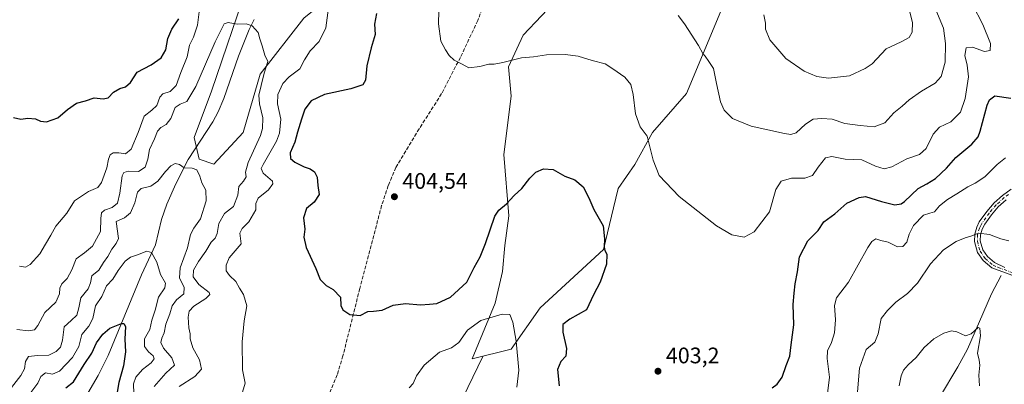
# Model space of a CAD drawing. Units: metres. Extents: x 594336 to 597811, y 4689743 to 4692104.
# Drawn here: x 594675 to 595114, y 4690788 to 4690951 of the extents above; entities that cross this region are included whole.
import ezdxf

# ---------------------------------------------------------------- set-up
doc = ezdxf.new("R2010")
doc.units = ezdxf.units.M
doc.header["$MEASUREMENT"] = 0
doc.linetypes.add('DGN Style 3', pattern=[2.307223, 1.648017, -0.659207])
doc.linetypes.add('DGN Style 4', pattern=[2.638475, 1.318413, -0.659207, 0.001648, -0.659207])
for name, color, linetype, lineweight in [('Arbolado forestal CxS', 92, 'Continuous', 0), ('Camino Cxs', 7, 'Continuous', 0), ('Camino eje', 30, 'DGN Style 4', 13), ('Corriente natural lineal', 142, 'Continuous', 13), ('Curva de nivel maestra', 30, 'Continuous', 30), ('Curva de nivel normal', 30, 'Continuous', 0), ('Matorral CxS', 135, 'Continuous', 0), ('Punto de cota en terreno', 7, 'Continuous', 0), ('Roquedo CxS', 135, 'Continuous', 0), ('Rótulo de punto de cota en terreno', 7, 'Continuous', 0), ('Senda', 7, 'DGN Style 3', 0)]:
    doc.layers.add(name, color=color, linetype=linetype, lineweight=lineweight)
doc.styles.add('Style-Arial', font='txt')

# ---------------------------------------------------------------- blocks, each defined once
blk = doc.blocks.new('*U6')
at = {"layer": 'Matorral CxS', "color": 135, "linetype": 'Continuous', "lineweight": 0}
blk.add_polyline3d([(594777.0151, 4690966.7861, 392.0914), (594760.7397, 4690919.0467, 387.9285), (594753.1445, 4690898.4319, 386.4217), (594755.3145, 4690888.6669, 385.3546), (594761.8243, 4690886.4969, 385.5988), (594774.8443, 4690900.6015, 387.353), (594782.4395, 4690926.6413, 389.2207), (594801.9695, 4690951.5957, 392.7002)], dxfattribs=at)
blk.add_polyline3d([(594894.1921, 4690804.0359, 394.3023), (594907.2121, 4690822.4807, 396.5487), (594935.4223, 4690848.5199, 399.5708), (594939.7625, 4690866.9647, 401.1255), (594941.9325, 4690875.6447, 401.9765), (594949.2775, 4690886.3155, 403.5528), (594957.1225, 4690900.5991, 405.3867), (594972.3127, 4690917.9591, 407.9378), (594988.3449, 4690956.4523, 412.3726), (594995.3023, 4690985.8355, 416.7623), (594991.3205, 4690993.3683, 417.6555), (594960.3785, 4690972.2089, 412.2359), (594928.9137, 4690971.1243, 410.191), (594915.8937, 4690961.3595, 408.5706), (594899.6187, 4690943.9995, 406.3358), (594893.1083, 4690929.8945, 404.7826), (594894.1935, 4690916.8749, 403.4311), (594890.9381, 4690890.8351, 401.8434), (594893.2619, 4690863.4423, 399.4505), (594891.4057, 4690850.2385, 398.6507), (594890.3547, 4690838.6695, 397.4432), (594887.1543, 4690824.5497, 395.7834), (594876.8323, 4690799.6949, 393.1388)], close=True, dxfattribs=at)
blk = doc.blocks.new('5PATER')
at = {"layer": 'Roquedo CxS', "linetype": 'Continuous', "lineweight": 0}
h = blk.add_hatch(color=51, dxfattribs=at)
edge = h.paths.add_edge_path()
edge.add_ellipse((0, 0), major_axis=(-0.11, -0.111), ratio=0.999422, start_angle=0, end_angle=360)

msp = doc.modelspace()

# ---------------------------------------------------------------- linework, layer by layer
at = {"layer": 'Arbolado forestal CxS', "color": 92, "linetype": 'Continuous', "lineweight": 0}
for points in [[(594878.5477, 4691099.9465, 407.8225), (594860.9697, 4691083.8001, 405.6728), (594862.3341, 4691071.2171, 405.8727), (594863.3763, 4691061.6193, 405.6008), (594865.3631, 4691029.8985, 404.4477), (594842.0417, 4690993.7911, 399.4021), (594833.5267, 4690977.0795, 397.731), (594801.9695, 4690951.5957, 392.7002), (594782.4395, 4690926.6413, 389.2207), (594774.8443, 4690900.6015, 387.353), (594761.8243, 4690886.4969, 385.5988), (594755.3145, 4690888.6669, 385.3546), (594753.1445, 4690898.4319, 386.4217), (594760.7397, 4690919.0467, 387.9285), (594777.0151, 4690966.7861, 392.0914), (594778.1003, 4690978.7211, 393.5346), (594813.0145, 4691013.4621, 398.1383), (594824.7743, 4691027.0701, 399.5532), (594833.1895, 4691048.2267, 402.1796), (594837.0149, 4691074.8945, 405.5161), (594838.6767, 4691086.4701, 406.7694), (594845.9041, 4691116.1965, 408.5349), (594857.5467, 4691103.8783, 406.5962)], [(594894.1921, 4690804.0359, 394.3023), (594876.8323, 4690799.6949, 393.1388), (594887.1543, 4690824.5497, 395.7834), (594890.3547, 4690838.6695, 397.4432), (594891.4057, 4690850.2385, 398.6507), (594893.2619, 4690863.4423, 399.4505), (594890.9381, 4690890.8351, 401.8434), (594894.1935, 4690916.8749, 403.4311), (594893.1083, 4690929.8945, 404.7826), (594899.6187, 4690943.9995, 406.3358), (594915.8937, 4690961.3595, 408.5706), (594928.9137, 4690971.1243, 410.191), (594960.3785, 4690972.2089, 412.2359), (594991.3205, 4690993.3683, 417.6555), (594995.3023, 4690985.8355, 416.7623), (594988.3449, 4690956.4523, 412.3726), (594972.3127, 4690917.9591, 407.9378), (594957.1225, 4690900.5991, 405.3867), (594949.2775, 4690886.3155, 403.5528), (594941.9325, 4690875.6447, 401.9765), (594939.7625, 4690866.9647, 401.1255), (594935.4223, 4690848.5199, 399.5708), (594907.2121, 4690822.4807, 396.5487)]]:
    msp.add_polyline3d(points, close=True, dxfattribs=at)
for points in [[(594845.9041, 4691116.1965, 408.5349), (594838.6767, 4691086.4701, 406.7694), (594837.0149, 4691074.8945, 405.5161), (594833.1895, 4691048.2267, 402.1796), (594824.7743, 4691027.0701, 399.5532), (594813.0145, 4691013.4621, 398.1383), (594778.1003, 4690978.7211, 393.5346), (594777.0151, 4690966.7861, 392.0914), (594760.7397, 4690919.0467, 387.9285), (594753.1445, 4690898.4319, 386.4217), (594755.3145, 4690888.6669, 385.3546), (594761.8243, 4690886.4969, 385.5988), (594774.8443, 4690900.6015, 387.353), (594782.4395, 4690926.6413, 389.2207), (594801.9695, 4690951.5957, 392.7002), (594833.5267, 4690977.0795, 397.731), (594842.0417, 4690993.7911, 399.4021), (594865.3631, 4691029.8985, 404.4477), (594863.3763, 4691061.6193, 405.6008), (594862.3341, 4691071.2171, 405.8727), (594860.9697, 4691083.8001, 405.6728), (594878.5477, 4691099.9465, 407.8225)], [(594876.8323, 4690799.6949, 393.1388), (594894.1921, 4690804.0359, 394.3023), (594907.2121, 4690822.4807, 396.5487), (594935.4223, 4690848.5199, 399.5708), (594939.7625, 4690866.9647, 401.1255), (594941.9325, 4690875.6447, 401.9765), (594949.2775, 4690886.3155, 403.5528), (594957.1225, 4690900.5991, 405.3867), (594972.3127, 4690917.9591, 407.9378), (594988.3449, 4690956.4523, 412.3726), (594995.3023, 4690985.8355, 416.7623), (594991.3205, 4690993.3683, 417.6555), (594960.3785, 4690972.2089, 412.2359), (594928.9137, 4690971.1243, 410.191), (594915.8937, 4690961.3595, 408.5706), (594899.6187, 4690943.9995, 406.3358), (594893.1083, 4690929.8945, 404.7826), (594894.1935, 4690916.8749, 403.4311), (594890.9381, 4690890.8351, 401.8434), (594893.2619, 4690863.4423, 399.4505), (594891.4057, 4690850.2385, 398.6507), (594890.3547, 4690838.6695, 397.4432), (594887.1543, 4690824.5497, 395.7834), (594876.8323, 4690799.6949, 393.1388)]]:
    msp.add_polyline3d(points, dxfattribs=at)
at = {"layer": 'Camino Cxs', "color": 7, "linetype": 'Continuous', "lineweight": 0}
for points in [[(595120.5101, 4690835.9001, 388.9579), (595108.2201, 4690840.3401, 389.5364), (595104.3601, 4690843.5101, 389.4345), (595101.8301, 4690847.1901, 389.5302), (595100.5401, 4690851.9901, 390.0725), (595100.6701, 4690855.3301, 390.3516), (595101.5201, 4690858.4601, 390.6463), (595102.6901, 4690860.7401, 390.9602), (595106.0301, 4690865.4501, 391.5995), (595109.2901, 4690869.2301, 392.1154), (595112.9801, 4690872.6001, 392.2935), (595116.9001, 4690875.3601, 392.5633)], [(595120.5101, 4690835.9001, 388.9579), (595108.2201, 4690840.3401, 389.5364), (595104.3601, 4690843.5101, 389.4345), (595101.8301, 4690847.1901, 389.5302), (595100.5401, 4690851.9901, 390.0725), (595100.6701, 4690855.3301, 390.3516), (595101.5201, 4690858.4601, 390.6463), (595102.6901, 4690860.7401, 390.9602), (595106.0301, 4690865.4501, 391.5995), (595109.2901, 4690869.2301, 392.1154), (595112.9801, 4690872.6001, 392.2935), (595116.9001, 4690875.3601, 392.5633)], [(595114.6001, 4690870.5901, 392.1935), (595111.1401, 4690867.4301, 391.8569), (595108.0601, 4690863.8601, 391.3044), (595105.1701, 4690859.8201, 390.8292), (595103.9301, 4690857.5201, 390.5099), (595103.2301, 4690854.9401, 390.3628), (595103.1301, 4690852.2801, 390.2253), (595104.2001, 4690848.2901, 389.9596), (595106.2801, 4690845.2701, 390.0001), (595109.5201, 4690842.6101, 389.9281), (595114.1001, 4690840.4901, 389.3412)], [(595114.6001, 4690870.5901, 392.1935), (595111.1401, 4690867.4301, 391.8569), (595108.0601, 4690863.8601, 391.3044), (595105.1701, 4690859.8201, 390.8292), (595103.9301, 4690857.5201, 390.5099), (595103.2301, 4690854.9401, 390.3628), (595103.1301, 4690852.2801, 390.2253), (595104.2001, 4690848.2901, 389.9596), (595106.2801, 4690845.2701, 390.0001), (595109.5201, 4690842.6101, 389.9281), (595114.1001, 4690840.4901, 389.3412)]]:
    msp.add_polyline3d(points, dxfattribs=at)
at = {"layer": 'Camino eje', "color": 30, "linetype": 'DGN Style 4', "lineweight": 13}
msp.add_polyline3d([(595115.7501, 4690872.9751, 392.3073), (595113.7901, 4690871.5951, 392.2187), (595110.2151, 4690868.3301, 391.9653), (595107.0451, 4690864.6551, 391.4126), (595105.6001, 4690862.6351, 391.1512), (595103.9301, 4690860.2801, 390.886), (595103.3101, 4690859.1301, 390.7199), (595102.7251, 4690857.9901, 390.5348), (595101.9501, 4690855.1351, 390.3433), (595101.8351, 4690852.1351, 390.1523), (595103.0151, 4690847.7401, 389.7173), (595105.3201, 4690844.3901, 389.7193), (595108.8701, 4690841.4751, 389.72), (595111.1601, 4690840.4151, 389.4281), (595117.3051, 4690838.1951, 388.8728)], dxfattribs=at)
at = {"layer": 'Corriente natural lineal', "color": 142, "linetype": 'Continuous', "lineweight": 13}
for points in [[(594779.8301, 4690951.0001, 389.9453), (594777.6001, 4690946.5401, 389.6077), (594772.8101, 4690934.6601, 388.6326), (594766.2601, 4690915.7701, 387.2729), (594763.7901, 4690909.7501, 386.9204), (594761.4501, 4690905.3601, 386.5943), (594750.4601, 4690888.6301, 385.2954), (594744.9401, 4690877.7201, 384.3376), (594740.9701, 4690868.6101, 383.0359), (594738.6001, 4690861.7801, 382.0907), (594735.8101, 4690850.6101, 380.7488), (594729.6501, 4690837.1801, 378.6464), (594714.7901, 4690801.2001, 373.649), (594710.2901, 4690792.3401, 372.2541), (594705.7201, 4690784.4601, 371.298)], [(595112.4101, 4690836.8301, 388.4505), (595108.0801, 4690828.7001, 387.4882), (595097.4001, 4690804.0601, 384.2521), (595093.0801, 4690796.1101, 383.5057), (595085.0101, 4690782.4601, 381.6128)], [(594881.6451, 4690800.7601, 393.0753), (594872.6601, 4690782.3201, 391.0251)]]:
    msp.add_polyline3d(points, dxfattribs=at)
at = {"layer": 'Curva de nivel maestra', "color": 30, "linetype": 'Continuous', "lineweight": 30, "flags": 128}
for points, elevation in [([(594834.21, 4690953.6201), (594833.35, 4690948.8701), (594833.62, 4690944.2901), (594831.9, 4690938.3601), (594829.99, 4690930.2601), (594829.36, 4690923.9501), (594828.14, 4690921.8201), (594822.79, 4690920.0201), (594811.16, 4690917.5901), (594805.14, 4690914.7301), (594802.36, 4690910.9501), (594800.92, 4690906.4901), (594799.05, 4690900.7101), (594797.9, 4690896.2601), (594795.9, 4690891.5501), (594796.02, 4690889.0501), (594797.98, 4690887.3901), (594802.07, 4690885.3401), (594804.69, 4690884.4601), (594806.69, 4690883.0101), (594807.84, 4690880.6401), (594808.18, 4690876.9401), (594808.75, 4690873.0001), (594806.48, 4690869.5101), (594803.11, 4690866.6701), (594801.74, 4690862.6201), (594802.34, 4690857.5001), (594801.96, 4690854.0201), (594802.91, 4690849.3801), (594807.23, 4690839.9601), (594809.14, 4690835.0701), (594811.85, 4690832.4401), (594815.01, 4690830.6001), (594818.19, 4690827.1901), (594818.44, 4690823.4901), (594819.27, 4690821.5801), (594822.35, 4690819.5401), (594827.01, 4690818.9801), (594830.35, 4690820.8001), (594833.01, 4690820.9601), (594836.87, 4690821.4501), (594841.77, 4690823.6601), (594847.2, 4690824.4001), (594853.89, 4690823.8001), (594857.85, 4690824.0401), (594861.22, 4690824.4201), (594867.19, 4690827.2101), (594874.52, 4690833.8801), (594877.73, 4690840.5001), (594880.44, 4690845.1601), (594882.83, 4690851.1101), (594886.97, 4690863.3501), (594888.75, 4690865.9401), (594892.15, 4690868.8001), (594895.61, 4690872.5401), (594899.03, 4690875.6101), (594902.63, 4690880.2701), (594905.26, 4690882.9201), (594908.64, 4690884.4701), (594912.95, 4690884.0601), (594918.19, 4690881.2201), (594922.62, 4690879.4501), (594926.31, 4690876.3801), (594928.85, 4690871.4401), (594931.03, 4690866.2901), (594935.14, 4690858.9401), (594935.78, 4690853.2701), (594935.64, 4690849.4401), (594935.89, 4690847.9501), (594936.89, 4690846.4401), (594936.76, 4690841.9401), (594933.81, 4690833.9201), (594930.87, 4690828.1901), (594927.78, 4690821.6301), (594920.36, 4690817.4601), (594917.3, 4690814.9901), (594917.26, 4690811.6101), (594918.91, 4690804.2701), (594918.66, 4690800.9401), (594916.32, 4690798.6101), (594914.9, 4690794.9401), (594915.55, 4690787.7301)], 400), ([(594672.68, 4690907.2801), (594675.9, 4690906.5001), (594679.09, 4690907.0201), (594682.4, 4690906.7501), (594684.68, 4690905.6401), (594687.35, 4690905.3301), (594692.35, 4690907.1401), (594696.68, 4690910.8201), (594700.68, 4690913.6801), (594704.64, 4690914.7401), (594708.58, 4690916.0901), (594712.54, 4690915.5801), (594714.81, 4690916.1301), (594717.21, 4690918.6401), (594720.05, 4690920.2101), (594722.59, 4690920.9401), (594724.68, 4690922.9501), (594727.68, 4690927.4601), (594734.01, 4690930.8201), (594738.36, 4690933.9601), (594740.49, 4690937.4601), (594741.41, 4690942.5401), (594743.14, 4690946.6801), (594746.25, 4690951.3201)], 400), ([(595010.39, 4690786.8001), (595012.66, 4690788.4601), (595014.86, 4690791.5101), (595016.72, 4690796.7101), (595018.26, 4690800.9701), (595018.9, 4690805.9401), (595020.14, 4690814.9401), (595019.82, 4690823.9401), (595020.23, 4690828.9401), (595020.64, 4690833.1601), (595021.72, 4690838.5101), (595022.56, 4690845.1601), (595026.33, 4690852.2701), (595030.94, 4690856.9601), (595033.52, 4690860.8601), (595038.36, 4690864.3601), (595043.69, 4690869.0401), (595049.22, 4690871.5801), (595052.09, 4690872.0201), (595059.14, 4690869.8001), (595065.11, 4690868.3001), (595067.89, 4690868.7701), (595069.43, 4690869.8801), (595075.41, 4690875.6501), (595079.32, 4690877.7601), (595083.14, 4690880.0601), (595088.13, 4690884.7001), (595092.22, 4690889.4601), (595099.44, 4690895.3701), (595102.18, 4690898.7101), (595103.12, 4690901.2601), (595106.24, 4690912.7401), (595107.17, 4690915.1301), (595109.65, 4690916.9001), (595116.7, 4690915.9701)], 400), ([(594696.01, 4690786.8401), (594699.35, 4690789.4901), (594704.19, 4690797.1601), (594707.5, 4690802.2001), (594709.64, 4690806.8001), (594712.46, 4690810.7301), (594715.54, 4690813.3501), (594720.81, 4690815.4601), (594721.85, 4690815.5401), (594722.51, 4690814.1001), (594722.23, 4690808.4501), (594722.58, 4690802.8101), (594721.63, 4690796.6801), (594719.56, 4690789.2401), (594718.19, 4690781.3501)], 375)]:
    msp.add_lwpolyline(points, dxfattribs=dict(at, elevation=elevation))
at = {"layer": 'Curva de nivel normal', "color": 30, "linetype": 'Continuous', "lineweight": 0, "flags": 128}
for points, elevation in [([(594968.61, 4690952.7401), (594971.46, 4690949.0201), (594977.68, 4690939.3501), (594979.58, 4690935.8501), (594980.68, 4690934.6201), (594982.2, 4690932.2801), (594984.33, 4690929.0801), (594985.61, 4690922.4301), (594987.5, 4690914.2601), (594989.08, 4690910.5001), (594992.82, 4690906.8701), (595001.04, 4690903.4701), (595015.94, 4690900.1001), (595018.7, 4690899.6801), (595021.22, 4690900.4601), (595025.24, 4690904.3901), (595028.78, 4690906.5701), (595032.54, 4690906.8001), (595037.16, 4690906.6201), (595042.89, 4690904.6101), (595049.58, 4690903.7001), (595055.92, 4690903.0701), (595060.62, 4690904.9701), (595064.69, 4690909.3801), (595068.37, 4690912.3301), (595071.42, 4690915.1801), (595076.92, 4690919.0001), (595083.02, 4690922.6301), (595085.68, 4690925.6201), (595087.51, 4690931.9501), (595087.6, 4690940.2101), (595086.69, 4690947.0701), (595077.95, 4690968.2101)], 410), ([(594755.88, 4690959.1801), (594754.56, 4690948.4101), (594752.87, 4690943.1201), (594751.06, 4690939.6001), (594750.01, 4690934.3701), (594747.12, 4690927.3401), (594745.1, 4690921.5801), (594742.45, 4690918.8801), (594739.21, 4690917.9001), (594737.81, 4690916.3201), (594736.54, 4690912.6801), (594734.29, 4690910.5001), (594730.77, 4690907.8501), (594728.22, 4690900.6801), (594725, 4690893.1301), (594722.5, 4690891.0801), (594719.61, 4690891.6201), (594717.01, 4690891.5501), (594715.75, 4690890.7301), (594714.89, 4690888.7801), (594714.14, 4690884.8501), (594711.81, 4690878.2901), (594710.13, 4690876.1101), (594706.01, 4690874.3701), (594699.76, 4690870.1501), (594696.33, 4690864.7301), (594691.56, 4690858.8801), (594689.22, 4690854.8201), (594686.89, 4690850.8601), (594684.42, 4690846.5901), (594680.1, 4690841.8501), (594678.03, 4690840.5201), (594675.31, 4690841.0201)], 395), ([(595099.68, 4690957.6601), (595104.26, 4690948.7801), (595107.7, 4690940.2801), (595107.58, 4690937.1301), (595104.96, 4690936.7101), (595099.65, 4690938.6101), (595096.78, 4690938.3201), (595096.2, 4690934.9501), (595097.24, 4690930.6201), (595097.82, 4690925.3501), (595096.42, 4690915.7201), (595094.29, 4690909.6801), (595090.01, 4690905.3301), (595084.99, 4690902.9401), (595082.19, 4690899.8201), (595079, 4690893.4201), (595076.02, 4690890.8201), (595070.36, 4690888.8701), (595063.69, 4690885.3201), (595060.39, 4690884.3901), (595056.49, 4690885.6601), (595050.39, 4690888.3801), (595042.92, 4690888.7601), (595036.96, 4690889.9501), (595034.26, 4690889.2601), (595031, 4690885.2001), (595028.45, 4690881.4701), (595025.04, 4690880.2601), (595019.1, 4690880.2701), (595014.5, 4690878.9001), (595012.08, 4690875.2701), (595009.33, 4690865.2701), (595002.42, 4690856.3801), (594998.06, 4690854.0001), (594992.46, 4690854.9801), (594985.62, 4690858.9701), (594969, 4690872.0801), (594960.13, 4690881.3901), (594957.43, 4690888.2201), (594954.76, 4690898.9401), (594951.64, 4690903.0901), (594949.67, 4690908.8701), (594948.62, 4690917.6101), (594947.57, 4690922.0101), (594944.9, 4690925.2101), (594939.58, 4690928.9801), (594936.16, 4690931.1801), (594930.27, 4690932.7201), (594924.01, 4690934.6401), (594918.31, 4690935.4201), (594909.95, 4690935.2201), (594904.14, 4690934.4101), (594898.91, 4690933.8501), (594890.53, 4690931.8001), (594886.75, 4690931.1001), (594884.35, 4690931.1101), (594880.35, 4690929.9801), (594875.39, 4690929.4801), (594872.5, 4690931.1001), (594868.92, 4690932.8501), (594866.61, 4690934.8801), (594865.05, 4690937.5101), (594862.94, 4690941.3101), (594861.91, 4690949.1001), (594862.04, 4690954.9001)], 405), ([(594774.66, 4690784.9401), (594775.77, 4690788.9401), (594774.63, 4690794.8601), (594774.4, 4690807.3101), (594775.37, 4690816.6301), (594776.54, 4690823.3201), (594775.12, 4690828.3701), (594773.28, 4690831.1801), (594771.68, 4690834.2301), (594768.86, 4690836.8401), (594767.28, 4690839.0101), (594767.33, 4690841.5501), (594768.69, 4690844.7601), (594773.99, 4690850.9401), (594773.5, 4690855.7001), (594774.44, 4690857.8101), (594777.39, 4690860.7201), (594780.53, 4690866.2101), (594780.5, 4690868.9401), (594781.6, 4690871.3101), (594786.16, 4690875.0701), (594788.12, 4690877.6801), (594787.98, 4690878.9701), (594783.88, 4690882.5401), (594782.97, 4690884.5401), (594783.83, 4690886.3901), (594789.76, 4690896.7601), (594791.04, 4690900.3201), (594791.66, 4690906.5201), (594790.2, 4690913.3501), (594790.29, 4690917.4901), (594792.54, 4690922.4001), (594795.39, 4690925.4201), (594800.08, 4690928.9801), (594802.27, 4690932.9501), (594804.74, 4690936.9501), (594808.76, 4690941.1901), (594811.76, 4690947.3001), (594812.87, 4690956.1401)], 395), ([(595006.69, 4690953.0501), (595007.56, 4690949.2801), (595007.48, 4690946.6201), (595009.46, 4690941.9201), (595016.59, 4690933.5901), (595024.64, 4690927.9701), (595030.39, 4690925.6101), (595035.53, 4690924.8601), (595044.87, 4690925.9101), (595051.93, 4690929.0801), (595054.92, 4690931.2801), (595061.25, 4690937.9501), (595067.89, 4690940.9501), (595071.52, 4690942.9501), (595072.84, 4690945.2801), (595072.96, 4690949.6201), (595071.12, 4690956.6101)], 415), ([(594674.18, 4690812.8701), (594679.29, 4690812.2401), (594682, 4690812.5901), (594683.52, 4690814.5401), (594686.67, 4690820.3601), (594691.55, 4690824.9401), (594693.14, 4690828.6801), (594693.27, 4690831.2301), (594694.18, 4690833.0901), (594696.56, 4690835.5901), (594698.66, 4690839.3501), (594700.51, 4690844.2801), (594704.33, 4690846.9701), (594707.78, 4690849.9201), (594711.42, 4690856.4801), (594711.48, 4690862.2401), (594711.77, 4690864.7801), (594713.24, 4690865.9701), (594716.65, 4690867.1201), (594718.97, 4690869.1701), (594720.01, 4690873.5301), (594721.03, 4690881.3701), (594721.71, 4690882.7501), (594723.83, 4690883.3901), (594728.3, 4690883.1801), (594731.35, 4690885.1701), (594732.52, 4690888.7401), (594733.22, 4690893.0701), (594735.4, 4690897.7501), (594736.76, 4690901.2101), (594738.29, 4690902.8801), (594740.58, 4690904.1401), (594742.66, 4690906.8801), (594744.61, 4690911.8201), (594746.91, 4690913.2001), (594749.8, 4690914.4601), (594753.9, 4690921.1601), (594762.43, 4690941.0901), (594766.38, 4690949.0001), (594768.26, 4690949.6701), (594772.18, 4690948.8601), (594776.26, 4690949.1001), (594778.92, 4690948.1301), (594781.55, 4690945.1401), (594782.36, 4690942.3901), (594783.38, 4690939.3101), (594784.54, 4690935.1401), (594785.85, 4690932.2401), (594784.3, 4690927.0201), (594782.97, 4690921.5401), (594781.86, 4690917.1901), (594782.13, 4690913.3401), (594783.7, 4690907.1301), (594783.58, 4690902.4601), (594782.6, 4690899.2801), (594777.19, 4690887.2701), (594775.92, 4690882.9201), (594776.29, 4690880.8701), (594775.05, 4690878.9201), (594773.03, 4690876.6101), (594772.55, 4690872.6101), (594770.55, 4690867.6101), (594766.56, 4690864.4501), (594764.1, 4690859.9801), (594763.41, 4690855.5601), (594762.48, 4690853.5801), (594760.68, 4690851.7201), (594758.35, 4690847.7901), (594754.97, 4690843.0901), (594752.76, 4690839.2001), (594752.66, 4690836.3301), (594755.24, 4690832.8701), (594759.72, 4690829.2701), (594760.04, 4690828.3601), (594758.31, 4690826.6101), (594752.95, 4690823.2701), (594750.83, 4690820.9401), (594750.41, 4690818.2701), (594750.68, 4690813.6101), (594751.37, 4690810.9401), (594751.31, 4690808.6101), (594752.46, 4690804.6101), (594755.42, 4690799.2701), (594756.29, 4690795.1801), (594753.46, 4690791.8901), (594746.4, 4690787.3401)], 390), ([(595114.33, 4690889.3601), (595110.62, 4690886.2801), (595105.09, 4690880.9201), (595100.91, 4690877.9801), (595097.54, 4690876.4001), (595092.73, 4690873.2701), (595088.54, 4690870.7701), (595085, 4690867.9201), (595082.69, 4690865.3201), (595080.64, 4690864.5901), (595077.82, 4690863.7901), (595073.41, 4690859.1301), (595071.44, 4690855.3601), (595070.46, 4690851.7401), (595068.69, 4690849.8001), (595066.23, 4690849.6401), (595062.18, 4690851.6601), (595058.9, 4690852.4601), (595056.66, 4690853.2601), (595054.78, 4690852.0901), (595053, 4690849.3801), (595044.38, 4690833.8801), (595039.12, 4690826.9301), (595038.21, 4690823.4301), (595038.65, 4690817.1601), (595038.22, 4690811.2701), (595036.84, 4690806.9401), (595035.06, 4690803.2601), (595034.98, 4690799.8901), (595036.01, 4690791.5001), (595034.36, 4690778.2001)], 395), ([(594671.83, 4690786.9401), (594675.98, 4690792.2701), (594677.62, 4690795.2701), (594677.93, 4690798.6101), (594679.28, 4690800.7001), (594683.37, 4690801.2801), (594688.32, 4690801.3201), (594691.71, 4690802.9301), (594693.6, 4690804.9601), (594694.52, 4690808.0001), (594695.14, 4690813.9201), (594698.34, 4690816.7901), (594700.78, 4690819.1301), (594701.8, 4690822.5101), (594702.57, 4690826.8801), (594705.92, 4690830.8601), (594706.99, 4690833.6501), (594707.49, 4690836.7801), (594710.61, 4690839.3001), (594712.67, 4690842.6101), (594714.6, 4690845.2901), (594716.44, 4690848.6801), (594718.42, 4690851.2101), (594719.41, 4690853.4201), (594718.39, 4690860.9401), (594722.11, 4690862.5601), (594724.74, 4690864.7401), (594726.7, 4690869.3201), (594727.82, 4690874.0901), (594729.49, 4690875.6801), (594733.83, 4690876.7301), (594736.97, 4690878.8501), (594740.35, 4690883.2801), (594742.68, 4690885.8001), (594744.68, 4690886.7501), (594746.59, 4690886.4001), (594748.65, 4690884.8701), (594752.17, 4690884.7101), (594754.21, 4690883.9201), (594755.64, 4690881.1001), (594756.5, 4690878.2301), (594758.3, 4690874.9001), (594758.43, 4690870.1501), (594755.9, 4690862.1301), (594753.01, 4690857.9501), (594751.51, 4690855.1101), (594750.06, 4690849.2201), (594746.9, 4690840.3601), (594746.54, 4690835.8101), (594748.61, 4690831.4901), (594748.46, 4690828.7601), (594745.19, 4690825.9701), (594743.33, 4690823.2901), (594742.32, 4690819.8601), (594740.43, 4690815.1501), (594739.67, 4690811.2701), (594738.67, 4690808.9401), (594738.29, 4690806.9401), (594739.41, 4690804.4301), (594743.09, 4690800.2201), (594744.37, 4690796.9401), (594740.43, 4690793.3101), (594735.26, 4690787.4501)], 385), ([(595048.32, 4690783.2701), (595049.38, 4690795.6101), (595052.32, 4690803.9601), (595056.15, 4690807.1801), (595057.68, 4690810.9401), (595058.98, 4690817.7701), (595061.77, 4690821.2701), (595065.47, 4690824.9401), (595070.74, 4690828.8001), (595075.16, 4690833.3901), (595080.92, 4690842.1001), (595086.75, 4690848.3701), (595092.36, 4690851.9801), (595096.36, 4690853.6901), (595098.93, 4690854.3601), (595102.39, 4690855.8101), (595107.22, 4690855.1301), (595112.32, 4690853.2301), (595115.9, 4690852.3701)], 390), ([(594726.17, 4690784.2201), (594726.13, 4690788.6401), (594727.08, 4690791.6301), (594730.11, 4690794.9201), (594734.01, 4690797.9801), (594735.34, 4690799.7201), (594734.88, 4690801.0601), (594732.7, 4690802.8501), (594730.94, 4690805.1801), (594730.93, 4690808.6501), (594733.32, 4690812.8701), (594734.26, 4690816.9401), (594735.69, 4690821.3901), (594737.21, 4690827.2301), (594740.06, 4690831.3601), (594740.38, 4690833.4301), (594738.07, 4690837.2901), (594736.41, 4690842.8401), (594734.04, 4690847.1601), (594731.98, 4690847.7201), (594727.89, 4690846.0801), (594724.82, 4690845.1001), (594722.4, 4690843.2301), (594719.27, 4690839.0801), (594716.84, 4690835.2701), (594714.12, 4690832.2701), (594712.04, 4690827.4601), (594709.2, 4690823.3301), (594707.93, 4690817.7201), (594706.19, 4690814.3301), (594703.01, 4690810.5401), (594701.68, 4690805.2701), (594698.92, 4690800.2701), (594693.07, 4690794.2201), (594690.03, 4690792.9001), (594686.9, 4690793.4801), (594684.87, 4690791.8901), (594683.46, 4690788.9401), (594679, 4690782.8701)], 380), ([(594896.74, 4690787.0801), (594897.67, 4690794.6101), (594896.44, 4690807.6101), (594894.93, 4690816.1101), (594893.61, 4690819.5001), (594890.2, 4690819.6501), (594880.8, 4690816.8201), (594874.8, 4690812.4601), (594870.93, 4690806.9501), (594867.69, 4690804.6201), (594862.27, 4690802.6601), (594855.54, 4690796.9101), (594852.13, 4690792.1801), (594850.67, 4690788.6801), (594848.78, 4690786.8301)], 395), ([(595066.97, 4690787.6901), (595067.97, 4690792.2001), (595068.9, 4690794.6401), (595071.02, 4690797.0801), (595074.56, 4690800.3101), (595078.14, 4690804.7801), (595082.5, 4690808.6801), (595086.93, 4690811.1301), (595090.31, 4690812.2201), (595092.65, 4690811.8101), (595096.52, 4690809.9901), (595099.09, 4690810.9201), (595102.2, 4690813.7201), (595102.88, 4690813.3401), (595103.16, 4690810.0001), (595101.9, 4690802.2901), (595102.6, 4690799.1001), (595102.95, 4690796.8601), (595102.47, 4690792.3801), (595102.82, 4690787.7401)], 385)]:
    msp.add_lwpolyline(points, dxfattribs=dict(at, elevation=elevation))
at = {"layer": 'Matorral CxS', "color": 135, "linetype": 'Continuous', "lineweight": 0}
for points in [[(594845.9041, 4691116.1965, 408.5349), (594838.6767, 4691086.4701, 406.7694), (594837.0149, 4691074.8945, 405.5161), (594833.1895, 4691048.2267, 402.1796), (594824.7743, 4691027.0701, 399.5532), (594813.0145, 4691013.4621, 398.1383), (594778.1003, 4690978.7211, 393.5346), (594777.0151, 4690966.7861, 392.0914), (594760.7397, 4690919.0467, 387.9285), (594753.1445, 4690898.4319, 386.4217), (594755.3145, 4690888.6669, 385.3546), (594761.8243, 4690886.4969, 385.5988), (594774.8443, 4690900.6015, 387.353), (594782.4395, 4690926.6413, 389.2207), (594801.9695, 4690951.5957, 392.7002), (594833.5267, 4690977.0795, 397.731), (594842.0417, 4690993.7911, 399.4021), (594865.3631, 4691029.8985, 404.4477), (594863.3763, 4691061.6193, 405.6008), (594862.3341, 4691071.2171, 405.8727), (594860.9697, 4691083.8001, 405.6728), (594878.5477, 4691099.9465, 407.8225)], [(594876.8323, 4690799.6949, 393.1388), (594894.1921, 4690804.0359, 394.3023), (594907.2121, 4690822.4807, 396.5487), (594935.4223, 4690848.5199, 399.5708), (594939.7625, 4690866.9647, 401.1255), (594941.9325, 4690875.6447, 401.9765), (594949.2775, 4690886.3155, 403.5528), (594957.1225, 4690900.5991, 405.3867), (594972.3127, 4690917.9591, 407.9378), (594988.3449, 4690956.4523, 412.3726), (594995.3023, 4690985.8355, 416.7623), (594991.3205, 4690993.3683, 417.6555), (594960.3785, 4690972.2089, 412.2359), (594928.9137, 4690971.1243, 410.191), (594915.8937, 4690961.3595, 408.5706), (594899.6187, 4690943.9995, 406.3358), (594893.1083, 4690929.8945, 404.7826), (594894.1935, 4690916.8749, 403.4311), (594890.9381, 4690890.8351, 401.8434), (594893.2619, 4690863.4423, 399.4505), (594891.4057, 4690850.2385, 398.6507), (594890.3547, 4690838.6695, 397.4432), (594887.1543, 4690824.5497, 395.7834), (594876.8323, 4690799.6949, 393.1388)]]:
    msp.add_polyline3d(points, dxfattribs=at)
at = {"layer": 'Senda', "color": 7, "linetype": 'DGN Style 3', "lineweight": 0}
msp.add_polyline3d([(594884.5701, 4690964.3301, 407.2383), (594879.4001, 4690950.5901, 406.7954), (594871.6401, 4690934.1101, 405.222), (594863.2601, 4690917.9301, 403.3897), (594853.3001, 4690902.2601, 403.1381), (594842.9501, 4690885.0201, 403.9686), (594839.4901, 4690876.9401, 404.1618), (594836.5601, 4690868.0301, 403.9704), (594826.8401, 4690831.0601, 400.5341), (594819.3401, 4690801.1001, 398.926), (594816.8201, 4690792.6201, 398.5693), (594811.3301, 4690779.4001, 398.0139)], dxfattribs=at)

# ---------------------------------------------------------------- block references
at = {"layer": 'Matorral CxS', "color": 135, "linetype": 'Continuous', "lineweight": 0}
msp.add_blockref('*U6', (0, 0), dxfattribs=at)
at = {"layer": 'Punto de cota en terreno', "color": 7, "linetype": 'Continuous', "lineweight": 0, "xscale": 10, "yscale": 10, "zscale": 10}
for p in [(594842.26, 4690871.99, 404.54), (594959.62, 4690794.21, 403.2)]:
    msp.add_blockref('5PATER', p, dxfattribs=at)

# ---------------------------------------------------------------- texts
at = {"layer": 'Rótulo de punto de cota en terreno', "color": 7, "linetype": 'Continuous', "lineweight": 0, "style": 'Style-Arial'}
for s, p in [('404,54', (594845.7878, 4690875.5178)), ('403,2', (594963.1478, 4690797.7378))]:
    msp.add_text(s, height=7, dxfattribs=at).set_placement(p)

doc.saveas('drawing.dxf')
